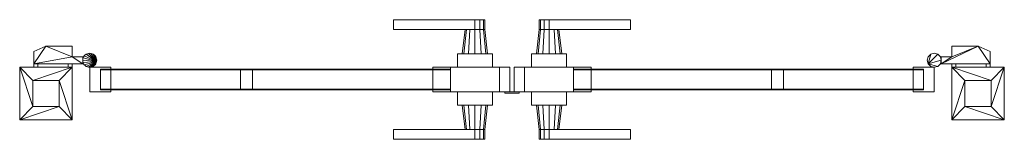
# Model space of a CAD drawing. Extents: x 0 to 1406, y -28 to 143.
import ezdxf

# ---------------------------------------------------------------- set-up
doc = ezdxf.new("R2010")
doc.units = 0
doc.header["$MEASUREMENT"] = 0
doc.layers.add('ｴｸｽﾃﾘｱ商品', color=7, linetype='Continuous')
doc.layers.add('ｴｸｽﾃﾘｱ商品_ペン番号__13', color=253, linetype='Continuous', lineweight=20)

# ---------------------------------------------------------------- blocks, each defined once
blk = doc.blocks.new('オブジェクト_27')
at = {"layer": 'ｴｸｽﾃﾘｱ商品_ペン番号__13'}
mesh = blk.add_polyface(dxfattribs=at)
corners = [(590, 40, 80), (590, 40, 83), (590, 75, 83), (590, 75, 80), (590, 40, 1077), (590, 40, 1080), (590, 75, 1080), (590, 75, 1077), (615, 40, 83), (615, 40, 1077), (615, 75, 1077), (615, 75, 83), (115.3, 42.5, 80), (115.3, 72.5, 80), (615, 72.5, 80), (615, 42.5, 80), (615, 42.5, 97), (615, 72.5, 97), (115.3, 72.5, 97), (115.3, 42.5, 97), (115.3, 42.5, 1063), (115.3, 72.5, 1063), (615, 72.5, 1063), (615, 42.5, 1063), (615, 42.5, 1080), (615, 72.5, 1080), (115.3, 72.5, 1080), (115.3, 42.5, 1080), (130.3, 75, 80), (130.3, 75, 1080), (130.3, 40, 1080), (130.3, 40, 80), (115.3, 43.5, 764), (115.3, 71.5, 764), (615, 71.5, 764), (615, 43.5, 764), (615, 43.5, 781), (615, 71.5, 781), (115.3, 71.5, 781), (115.3, 43.5, 781), (115.3, 43.5, 467), (115.3, 71.5, 467), (615, 71.5, 467), (615, 43.5, 467), (615, 43.5, 484), (615, 71.5, 484), (115.3, 71.5, 484), (115.3, 43.5, 484), (115.3, 43.5, 170), (115.3, 71.5, 170), (615, 71.5, 170), (615, 43.5, 170), (615, 43.5, 187), (615, 71.5, 187), (115.3, 71.5, 187), (115.3, 43.5, 187), (315.5, 43.5, 97), (315.5, 71.5, 97), (332.5, 71.5, 97), (332.5, 43.5, 97), (332.5, 43.5, 1063), (332.5, 71.5, 1063), (315.5, 71.5, 1063), (315.5, 43.5, 1063), (625, 21, 820), (625, 21, 916), (625, 40, 916), (625, 40, 820), (534, -14, 882), (534, -28, 882), (650, -28, 882), (650, -14, 882), (650, -14, 854), (650, -28, 854), (534, -28, 854), (534, -14, 854), (657, -14, 880.1), (662.1, -14, 875), (662.1, -14, 861), (657, -14, 855.9), (657, -28, 855.9), (657, -28, 880.1), (625, 94, 820), (625, 75, 820), (625, 75, 916), (625, 94, 916), (534, 129, 882), (650, 129, 882), (650, 143, 882), (534, 143, 882), (650, 129, 854), (534, 129, 854), (534, 143, 854), (650, 143, 854), (657, 129, 855.9), (657, 129, 880.1), (657, 143, 880.1), (662.1, 143, 875), (662.1, 143, 861), (657, 143, 855.9)]
mesh.append_faces([[corners[k] for k in face] for face in [(0, 1, 2, 3), (4, 5, 6, 7), (8, 9, 10, 11), (12, 13, 14, 15), (16, 17, 18, 19), (15, 16, 19, 12), (13, 18, 17, 14), (14, 17, 16, 15), (20, 21, 22, 23), (24, 25, 26, 27), (23, 24, 27, 20), (21, 26, 25, 22), (22, 25, 24, 23), (28, 29, 30, 31), (32, 33, 34, 35), (36, 37, 38, 39), (35, 36, 39, 32), (33, 38, 37, 34), (34, 37, 36, 35), (40, 41, 42, 43), (44, 45, 46, 47), (43, 44, 47, 40), (41, 46, 45, 42), (42, 45, 44, 43), (48, 49, 50, 51), (52, 53, 54, 55), (51, 52, 55, 48), (49, 54, 53, 50), (50, 53, 52, 51), (56, 57, 58, 59), (60, 61, 62, 63), (59, 60, 63, 56), (56, 63, 62, 57), (57, 62, 61, 58), (58, 61, 60, 59), (64, 65, 66, 67), (68, 69, 70, 71), (72, 73, 74, 75), (75, 74, 69, 68), (68, 71, 76, 77), (68, 78, 79, 72), (68, 72, 75), (69, 74, 73, 80), (69, 81, 70), (82, 83, 84, 85), (86, 87, 88, 89), (90, 91, 92, 93), (91, 86, 89, 92), (86, 91, 90, 94), (86, 95, 87), (89, 88, 96, 97), (89, 98, 99, 93), (89, 93, 92)]])
mesh = blk.add_polyface(dxfattribs=at)
corners = [(700, 40, 83), (700, 75, 83), (590, 75, 83), (590, 40, 83), (590, 75, 80), (700, 75, 80), (590, 40, 1077), (590, 75, 1077), (700, 75, 1077), (700, 40, 1077), (700, 40, 1080), (700, 75, 1080), (590, 75, 1080), (590, 40, 1080), (685, 40, 80), (685, 75, 80), (700, 75, 80), (700, 40, 80), (700, 40, 1080), (700, 75, 1080), (685, 75, 1080), (685, 40, 1080), (615, 40, 83), (615, 75, 83), (685, 75, 83), (685, 40, 83), (685, 40, 1077), (685, 75, 1077), (615, 75, 1077), (615, 40, 1077), (625, 94, 820), (675, 94, 820), (675, 75, 820), (625, 75, 820), (675, 94, 916), (625, 94, 916), (625, 75, 916), (675, 75, 916), (634.4, 94, 859), (632, 94, 868), (636, 129, 868), (637.9, 129, 861), (634.4, 94, 877), (637.9, 129, 875), (641, 94, 883.6), (643, 129, 880.1), (650, 94, 886), (650, 129, 882), (659, 94, 883.6), (657, 129, 880.1), (665.6, 94, 877), (662.1, 129, 875), (668, 94, 868), (664, 129, 868), (665.6, 94, 859), (662.1, 129, 861), (659, 94, 852.4), (657, 129, 855.9), (650, 94, 850), (650, 129, 854), (641, 94, 852.4), (643, 129, 855.9), (650, 129, 882), (657, 129, 880.1), (657, 143, 880.1), (650, 143, 882), (662.1, 129, 875), (662.1, 143, 875), (664, 129, 868), (664, 143, 868), (662.1, 129, 861), (662.1, 143, 861), (657, 129, 855.9), (657, 143, 855.9), (650, 129, 854), (650, 143, 854), (534, 129, 882), (534, 143, 882), (706, 75, 80), (706, 40, 80), (706, 40, 83), (706, 75, 83), (706, 75, 1077), (706, 40, 1077), (706, 40, 1080), (706, 75, 1080), (721, 40, 80), (706, 40, 80), (706, 75, 80), (721, 75, 80), (706, 40, 1080), (721, 40, 1080), (721, 75, 1080), (706, 75, 1080)]
mesh.append_faces([[corners[k] for k in face] for face in [(0, 1, 2, 3), (4, 2, 1, 5), (6, 7, 8, 9), (10, 11, 12, 13), (7, 12, 11, 8), (14, 15, 16, 17), (18, 19, 20, 21), (14, 21, 20, 15), (15, 20, 19, 16), (22, 23, 24, 25), (26, 27, 28, 29), (23, 28, 27, 24), (30, 31, 32, 33), (34, 35, 36, 37), (31, 30, 35, 34), (33, 32, 37, 36), (32, 31, 34, 37), (38, 39, 40, 41), (39, 42, 43, 40), (42, 44, 45, 43), (44, 46, 47, 45), (46, 48, 49, 47), (48, 50, 51, 49), (50, 52, 53, 51), (52, 54, 55, 53), (54, 56, 57, 55), (56, 58, 59, 57), (58, 60, 61, 59), (60, 38, 41, 61), (38, 60, 58, 56), (38, 56, 54, 52), (38, 52, 50, 48), (38, 48, 46, 44), (38, 44, 42, 39), (41, 40, 43, 45), (41, 45, 47, 49), (41, 49, 51, 53), (41, 53, 55, 57), (41, 57, 59, 61), (62, 63, 64, 65), (63, 66, 67, 64), (66, 68, 69, 67), (68, 70, 71, 69), (70, 72, 73, 71), (72, 74, 75, 73), (76, 72, 70, 68), (76, 68, 66, 63), (77, 67, 69, 71), (78, 79, 80, 81), (82, 83, 84, 85), (86, 87, 88, 89), (90, 91, 92, 93), (88, 87, 90, 93)]])
mesh = blk.add_polyface(dxfattribs=at)
corners = [(816, 75, 80), (706, 75, 80), (706, 75, 83), (816, 75, 83), (816, 75, 1077), (706, 75, 1077), (706, 75, 1080), (816, 75, 1080), (721, 75, 80), (706, 75, 80), (706, 75, 1080), (721, 75, 1080), (721, 40, 1077), (791, 40, 1077), (791, 75, 1077), (721, 75, 1077), (791, 40, 83), (791, 75, 83), (721, 75, 83), (721, 40, 83), (791, 72.5, 80), (791, 42.5, 80), (791, 42.5, 97), (791, 72.5, 97), (791, 72.5, 1063), (791, 42.5, 1063), (791, 42.5, 1080), (791, 72.5, 1080), (791, 71.5, 764), (791, 43.5, 764), (791, 43.5, 781), (791, 71.5, 781), (791, 71.5, 467), (791, 43.5, 467), (791, 43.5, 484), (791, 71.5, 484), (791, 71.5, 170), (791, 43.5, 170), (791, 43.5, 187), (791, 71.5, 187), (781, 94, 820), (781, 75, 820), (731, 75, 820), (731, 94, 820), (731, 94, 916), (731, 75, 916), (781, 75, 916), (781, 94, 916), (771.6, 94, 859), (768.1, 129, 861), (770, 129, 868), (774, 94, 868), (768.1, 129, 875), (771.6, 94, 877), (763, 129, 880.1), (765, 94, 883.6), (756, 129, 882), (756, 94, 886), (749, 129, 880.1), (747, 94, 883.6), (743.9, 129, 875), (740.4, 94, 877), (742, 129, 868), (738, 94, 868), (743.9, 129, 861), (740.4, 94, 859), (749, 129, 855.9), (747, 94, 852.4), (756, 129, 854), (756, 94, 850), (763, 129, 855.9), (765, 94, 852.4), (756, 129, 882), (756, 143, 882), (749, 143, 880.1), (749, 129, 880.1), (743.9, 143, 875), (743.9, 129, 875), (742, 143, 868), (742, 129, 868), (743.9, 143, 861), (743.9, 129, 861), (749, 143, 855.9), (749, 129, 855.9), (756, 143, 854), (756, 129, 854), (872, 129, 882), (872, 143, 882), (872, 143, 854)]
mesh.append_faces([[corners[k] for k in face] for face in [(0, 1, 2, 3), (4, 5, 6, 7), (8, 9, 10, 11), (12, 13, 14, 15), (16, 17, 14, 13), (17, 18, 15, 14), (18, 19, 12, 15), (20, 21, 22, 23), (24, 25, 26, 27), (28, 29, 30, 31), (32, 33, 34, 35), (36, 37, 38, 39), (40, 41, 42, 43), (44, 45, 46, 47), (43, 44, 47, 40), (40, 47, 46, 41), (41, 46, 45, 42), (42, 45, 44, 43), (48, 49, 50, 51), (51, 50, 52, 53), (53, 52, 54, 55), (55, 54, 56, 57), (57, 56, 58, 59), (59, 58, 60, 61), (61, 60, 62, 63), (63, 62, 64, 65), (65, 64, 66, 67), (67, 66, 68, 69), (69, 68, 70, 71), (71, 70, 49, 48), (48, 51, 53, 55), (48, 55, 57, 59), (48, 59, 61, 63), (48, 63, 65, 67), (48, 67, 69, 71), (49, 70, 68, 66), (49, 66, 64, 62), (49, 62, 60, 58), (49, 58, 56, 54), (49, 54, 52, 50), (72, 73, 74, 75), (75, 74, 76, 77), (77, 76, 78, 79), (79, 78, 80, 81), (81, 80, 82, 83), (83, 82, 84, 85), (86, 72, 75, 77), (86, 77, 79, 81), (86, 81, 83, 85), (87, 88, 84, 82), (87, 82, 80, 78), (87, 78, 76, 74), (87, 74, 73)]])
mesh = blk.add_polyface(dxfattribs=at)
corners = [(1297.3, 80, 155), (1297.3, 80, 205), (1296, 85, 205), (1296, 85, 155), (1297.3, 90, 205), (1297.3, 90, 155), (1297.3, 80, 115), (1297.3, 80, 155), (1296, 85, 155), (1296, 85, 115), (1297.3, 90, 155), (1297.3, 90, 115), (1297.3, 80, 1005), (1297.3, 80, 1055), (1296, 85, 1055), (1296, 85, 1005), (1297.3, 90, 1055), (1297.3, 90, 1005), (1297.3, 80, 965), (1297.3, 80, 1005), (1296, 85, 1005), (1296, 85, 965), (1297.3, 90, 1005), (1297.3, 90, 965), (816, 40, 80), (816, 75, 80), (816, 75, 83), (816, 40, 83), (816, 40, 1077), (816, 75, 1077), (816, 75, 1080), (816, 40, 1080), (1290.7, 42.5, 80), (791, 42.5, 80), (791, 72.5, 80), (1290.7, 72.5, 80), (791, 42.5, 97), (1290.7, 42.5, 97), (1290.7, 72.5, 97), (791, 72.5, 97), (1290.7, 42.5, 1063), (791, 42.5, 1063), (791, 72.5, 1063), (1290.7, 72.5, 1063), (791, 42.5, 1080), (1290.7, 42.5, 1080), (1290.7, 72.5, 1080), (791, 72.5, 1080), (1306, 40, 80), (1275.7, 40, 80), (1275.7, 75, 80), (1306, 75, 80), (1275.7, 40, 1080), (1306, 40, 1080), (1306, 75, 1080), (1275.7, 75, 1080), (1290.7, 43.5, 764), (791, 43.5, 764), (791, 71.5, 764), (1290.7, 71.5, 764), (791, 43.5, 781), (1290.7, 43.5, 781), (1290.7, 71.5, 781), (791, 71.5, 781), (1290.7, 43.5, 467), (791, 43.5, 467), (791, 71.5, 467), (1290.7, 71.5, 467), (791, 43.5, 484), (1290.7, 43.5, 484), (1290.7, 71.5, 484), (791, 71.5, 484), (1290.7, 43.5, 170), (791, 43.5, 170), (791, 71.5, 170), (1290.7, 71.5, 170), (791, 43.5, 187), (1290.7, 43.5, 187), (1290.7, 71.5, 187), (791, 71.5, 187), (1090.5, 43.5, 97), (1073.5, 43.5, 97), (1073.5, 71.5, 97), (1090.5, 71.5, 97), (1073.5, 43.5, 1063), (1090.5, 43.5, 1063), (1090.5, 71.5, 1063), (1073.5, 71.5, 1063), (872, -14, 854), (872, -14, 882), (872, -28, 882), (872, -28, 854), (756, -28, 854), (872, 129, 882), (872, 143, 882), (756, 143, 882), (756, 129, 882), (756, 129, 854), (756, 143, 854), (872, 143, 854), (872, 129, 854)]
mesh.append_faces([[corners[k] for k in face] for face in [(0, 1, 2, 3), (3, 2, 4, 5), (6, 7, 8, 9), (9, 8, 10, 11), (12, 13, 14, 15), (15, 14, 16, 17), (18, 19, 20, 21), (21, 20, 22, 23), (24, 25, 26, 27), (28, 29, 30, 31), (32, 33, 34, 35), (36, 37, 38, 39), (33, 32, 37, 36), (32, 35, 38, 37), (35, 34, 39, 38), (40, 41, 42, 43), (44, 45, 46, 47), (41, 40, 45, 44), (40, 43, 46, 45), (43, 42, 47, 46), (48, 49, 50, 51), (52, 53, 54, 55), (49, 48, 53, 52), (51, 50, 55, 54), (50, 49, 52, 55), (56, 57, 58, 59), (60, 61, 62, 63), (57, 56, 61, 60), (56, 59, 62, 61), (59, 58, 63, 62), (64, 65, 66, 67), (68, 69, 70, 71), (65, 64, 69, 68), (64, 67, 70, 69), (67, 66, 71, 70), (72, 73, 74, 75), (76, 77, 78, 79), (73, 72, 77, 76), (72, 75, 78, 77), (75, 74, 79, 78), (80, 81, 82, 83), (84, 85, 86, 87), (81, 80, 85, 84), (80, 83, 86, 85), (83, 82, 87, 86), (82, 81, 84, 87), (88, 89, 90, 91), (90, 92, 91), (93, 94, 95, 96), (97, 98, 99, 100), (100, 99, 94, 93), (93, 97, 100)]])
mesh = blk.add_polyface(dxfattribs=at)
corners = [(92.3, 91.4, 155), (91.3, 90, 155), (91.3, 90, 205), (92.3, 91.4, 205), (90.6, 88.4, 155), (90.6, 88.4, 205), (90.2, 86.7, 155), (90.2, 86.7, 205), (90, 85, 155), (90, 85, 205), (90.2, 83.3, 155), (90.2, 83.3, 205), (92.3, 91.4, 115), (91.3, 90, 115), (91.3, 90, 155), (92.3, 91.4, 155), (90.6, 88.4, 115), (90.6, 88.4, 155), (90.2, 86.7, 115), (90.2, 86.7, 155), (90, 85, 115), (90, 85, 155), (90.2, 83.3, 115), (90.2, 83.3, 155), (90, 80, 115), (90, 90, 115), (90, 90, 155), (90, 80, 155), (75, 90, 115), (75, 90, 155), (75, 105, 115), (75, 105, 155), (37.4, 105, 115), (37.4, 105, 155), (20, 97.6, 115), (20, 97.6, 155), (20, 80, 115), (20, 80, 155), (92.3, 91.4, 1005), (91.3, 90, 1005), (91.3, 90, 1055), (92.3, 91.4, 1055), (90.6, 88.4, 1005), (90.6, 88.4, 1055), (90.2, 86.7, 1005), (90.2, 86.7, 1055), (90, 85, 1005), (90, 85, 1055), (90.2, 83.3, 1005), (90.2, 83.3, 1055), (92.3, 91.4, 965), (91.3, 90, 965), (91.3, 90, 1005), (92.3, 91.4, 1005), (90.6, 88.4, 965), (90.6, 88.4, 1005), (90.2, 86.7, 965), (90.2, 86.7, 1005), (90, 85, 965), (90, 85, 1005), (90.2, 83.3, 965), (90.2, 83.3, 1005), (90, 80, 965), (90, 90, 965), (90, 90, 1005), (90, 80, 1005), (75, 90, 965), (75, 90, 1005), (75, 105, 965), (75, 105, 1005), (37.4, 105, 965), (37.4, 105, 1005), (20, 97.6, 965), (20, 97.6, 1005), (20, 80, 965), (20, 80, 1005)]
mesh.append_faces([[corners[k] for k in face] for face in [(0, 1, 2, 3), (1, 4, 5, 2), (4, 6, 7, 5), (6, 8, 9, 7), (8, 10, 11, 9), (12, 13, 14, 15), (13, 16, 17, 14), (16, 18, 19, 17), (18, 20, 21, 19), (20, 22, 23, 21), (24, 25, 26, 27), (25, 28, 29, 26), (28, 30, 31, 29), (30, 32, 33, 31), (32, 34, 35, 33), (34, 36, 37, 35), (36, 34, 32), (32, 30, 28), (36, 32, 28), (24, 36, 28), (24, 28, 25), (33, 35, 37), (29, 31, 33), (29, 33, 37), (26, 29, 27), (27, 29, 37), (38, 39, 40, 41), (39, 42, 43, 40), (42, 44, 45, 43), (44, 46, 47, 45), (46, 48, 49, 47), (50, 51, 52, 53), (51, 54, 55, 52), (54, 56, 57, 55), (56, 58, 59, 57), (58, 60, 61, 59), (62, 63, 64, 65), (63, 66, 67, 64), (66, 68, 69, 67), (68, 70, 71, 69), (70, 72, 73, 71), (72, 74, 75, 73), (74, 72, 70), (70, 68, 66), (74, 70, 66), (62, 74, 66), (62, 66, 63), (71, 73, 75), (67, 69, 71), (67, 71, 75), (64, 67, 65), (65, 67, 75)]])
mesh = blk.add_polyface(dxfattribs=at)
corners = [(1311, 93.7, 155), (1311, 93.7, 205), (1314.7, 90, 205), (1314.7, 90, 155), (1316, 85, 205), (1316, 85, 155), (1314.7, 80, 205), (1314.7, 80, 155), (1297.3, 80, 115), (1311, 93.7, 115), (1314.7, 90, 115), (1316, 85, 115), (1297.3, 80, 155), (1316, 85, 155), (1314.7, 90, 155), (1311, 93.7, 155), (1314.7, 80, 155), (1314.7, 80, 115), (1316, 80, 115), (1316, 80, 155), (1316, 90, 155), (1316, 90, 115), (1331, 90, 155), (1331, 90, 115), (1331, 105, 155), (1331, 105, 115), (1368.6, 105, 155), (1368.6, 105, 115), (1386, 97.6, 155), (1386, 97.6, 115), (1386, 80, 155), (1386, 80, 115), (1297.3, 80, 1005), (1311, 93.7, 1005), (1314.7, 90, 1005), (1316, 85, 1005), (1297.3, 80, 1055), (1311, 76.3, 1055), (1314.7, 80, 1055), (1316, 85, 1055), (1314.7, 90, 1055), (1311, 93.7, 1055), (1314.7, 80, 1005), (1297.3, 80, 965), (1311, 93.7, 965), (1314.7, 90, 965), (1316, 85, 965), (1314.7, 80, 965), (1311, 76.3, 965), (1297.3, 80, 1005), (1311, 76.3, 1005), (1314.7, 80, 1005), (1316, 85, 1005), (1314.7, 90, 1005), (1311, 93.7, 1005), (1316, 80, 965), (1316, 80, 1005), (1316, 90, 1005), (1316, 90, 965), (1331, 90, 1005), (1331, 90, 965), (1331, 105, 1005), (1331, 105, 965), (1368.6, 105, 1005), (1368.6, 105, 965), (1386, 97.6, 1005), (1386, 97.6, 965), (1386, 80, 1005), (1386, 80, 965)]
mesh.append_faces([[corners[k] for k in face] for face in [(0, 1, 2, 3), (3, 2, 4, 5), (5, 4, 6, 7), (8, 9, 10, 11), (12, 13, 14, 15), (9, 15, 14, 10), (10, 14, 13, 11), (11, 13, 16, 17), (18, 19, 20, 21), (21, 20, 22, 23), (23, 22, 24, 25), (25, 24, 26, 27), (27, 26, 28, 29), (29, 28, 30, 31), (18, 21, 23), (23, 25, 27), (18, 23, 27), (31, 18, 27), (31, 27, 29), (22, 20, 19), (26, 24, 22), (26, 22, 19), (28, 26, 30), (30, 26, 19), (32, 33, 34, 35), (36, 37, 38, 39), (36, 39, 40, 41), (33, 41, 40, 34), (34, 40, 39, 35), (35, 39, 38, 42), (43, 44, 45, 46), (43, 46, 47, 48), (49, 50, 51, 52), (49, 52, 53, 54), (44, 54, 53, 45), (45, 53, 52, 46), (46, 52, 51, 47), (55, 56, 57, 58), (58, 57, 59, 60), (60, 59, 61, 62), (62, 61, 63, 64), (64, 63, 65, 66), (66, 65, 67, 68), (55, 58, 60), (60, 62, 64), (55, 60, 64), (68, 55, 64), (68, 64, 66), (59, 57, 56), (63, 61, 59), (63, 59, 56), (65, 63, 67), (67, 63, 56)]])
mesh = blk.add_polyface(dxfattribs=at)
corners = [(109.8, 83.3, 155), (90, 85, 155), (90.2, 86.7, 155), (90.6, 88.4, 155), (91.3, 90, 155), (92.3, 91.4, 155), (93.6, 92.7, 155), (95, 93.7, 155), (96.6, 94.4, 155), (98.3, 94.8, 155), (109.8, 83.3, 205), (98.3, 94.8, 205), (96.6, 94.4, 205), (95, 93.7, 205), (93.6, 92.7, 205), (92.3, 91.4, 205), (91.3, 90, 205), (90.6, 88.4, 205), (90.2, 86.7, 205), (90, 85, 205), (100, 95, 155), (100, 95, 205), (109.8, 83.3, 115), (90.6, 81.6, 115), (90.2, 83.3, 115), (90, 85, 115), (90.2, 86.7, 115), (90.6, 88.4, 115), (91.3, 90, 115), (92.3, 91.4, 115), (93.6, 92.7, 115), (95, 93.7, 115), (96.6, 94.4, 115), (98.3, 94.8, 115), (109.8, 83.3, 155), (98.3, 94.8, 155), (96.6, 94.4, 155), (95, 93.7, 155), (93.6, 92.7, 155), (92.3, 91.4, 155), (91.3, 90, 155), (90.6, 88.4, 155), (90.2, 86.7, 155), (90, 85, 155), (100, 95, 115), (100, 95, 155), (109.8, 83.3, 1005), (90.6, 81.6, 1005), (90.2, 83.3, 1005), (90, 85, 1005), (90.2, 86.7, 1005), (90.6, 88.4, 1005), (91.3, 90, 1005), (92.3, 91.4, 1005), (93.6, 92.7, 1005), (95, 93.7, 1005), (96.6, 94.4, 1005), (98.3, 94.8, 1005), (109.8, 83.3, 1055), (98.3, 94.8, 1055), (96.6, 94.4, 1055), (95, 93.7, 1055), (93.6, 92.7, 1055), (92.3, 91.4, 1055), (91.3, 90, 1055), (90.6, 88.4, 1055), (90.2, 86.7, 1055), (90, 85, 1055), (100, 95, 1005), (100, 95, 1055), (109.8, 83.3, 965), (90.6, 81.6, 965), (90.2, 83.3, 965), (90, 85, 965), (90.2, 86.7, 965), (90.6, 88.4, 965), (91.3, 90, 965), (92.3, 91.4, 965), (93.6, 92.7, 965), (95, 93.7, 965), (109.8, 83.3, 1005), (95, 93.7, 1005), (93.6, 92.7, 1005), (92.3, 91.4, 1005), (91.3, 90, 1005), (90.6, 88.4, 1005), (90.2, 86.7, 1005), (90, 85, 1005), (100, 95, 965), (98.3, 94.8, 965), (98.3, 94.8, 1005), (100, 95, 1005), (96.6, 94.4, 965), (96.6, 94.4, 1005)]
mesh.append_faces([[corners[k] for k in face] for face in [(0, 1, 2, 3), (0, 3, 4, 5), (0, 5, 6, 7), (0, 7, 8, 9), (10, 11, 12, 13), (10, 13, 14, 15), (10, 15, 16, 17), (10, 17, 18, 19), (20, 9, 11, 21), (9, 8, 12, 11), (8, 7, 13, 12), (7, 6, 14, 13), (6, 5, 15, 14), (22, 23, 24, 25), (22, 25, 26, 27), (22, 27, 28, 29), (22, 29, 30, 31), (22, 31, 32, 33), (34, 35, 36, 37), (34, 37, 38, 39), (34, 39, 40, 41), (34, 41, 42, 43), (44, 33, 35, 45), (33, 32, 36, 35), (32, 31, 37, 36), (31, 30, 38, 37), (30, 29, 39, 38), (46, 47, 48, 49), (46, 49, 50, 51), (46, 51, 52, 53), (46, 53, 54, 55), (46, 55, 56, 57), (58, 59, 60, 61), (58, 61, 62, 63), (58, 63, 64, 65), (58, 65, 66, 67), (68, 57, 59, 69), (57, 56, 60, 59), (56, 55, 61, 60), (55, 54, 62, 61), (54, 53, 63, 62), (70, 71, 72, 73), (70, 73, 74, 75), (70, 75, 76, 77), (70, 77, 78, 79), (80, 81, 82, 83), (80, 83, 84, 85), (80, 85, 86, 87), (88, 89, 90, 91), (89, 92, 93, 90), (92, 79, 81, 93), (79, 78, 82, 81), (78, 77, 83, 82)]])
mesh = blk.add_polyface(dxfattribs=at)
corners = [(109.8, 83.3, 155), (98.3, 75.2, 155), (96.6, 75.6, 155), (95, 76.3, 155), (93.6, 77.3, 155), (92.3, 78.6, 155), (91.3, 80, 155), (90.6, 81.6, 155), (90.2, 83.3, 155), (90, 85, 155), (109.8, 83.3, 205), (90, 85, 205), (90.2, 83.3, 205), (90.6, 81.6, 205), (91.3, 80, 205), (92.3, 78.6, 205), (93.6, 77.3, 205), (95, 76.3, 205), (96.6, 75.6, 205), (98.3, 75.2, 205), (100, 75, 155), (100, 75, 205), (109.8, 83.3, 115), (98.3, 75.2, 115), (96.6, 75.6, 115), (95, 76.3, 115), (93.6, 77.3, 115), (92.3, 78.6, 115), (91.3, 80, 115), (90.6, 81.6, 115), (109.8, 83.3, 155), (90, 85, 155), (90.2, 83.3, 155), (90.6, 81.6, 155), (91.3, 80, 155), (92.3, 78.6, 155), (93.6, 77.3, 155), (95, 76.3, 155), (96.6, 75.6, 155), (98.3, 75.2, 155), (100, 75, 115), (100, 75, 155), (109.8, 83.3, 1005), (98.3, 75.2, 1005), (96.6, 75.6, 1005), (95, 76.3, 1005), (93.6, 77.3, 1005), (92.3, 78.6, 1005), (91.3, 80, 1005), (90.6, 81.6, 1005), (109.8, 83.3, 1055), (90, 85, 1055), (90.2, 83.3, 1055), (90.6, 81.6, 1055), (91.3, 80, 1055), (92.3, 78.6, 1055), (93.6, 77.3, 1055), (95, 76.3, 1055), (96.6, 75.6, 1055), (98.3, 75.2, 1055), (100, 75, 1005), (100, 75, 1055), (109.8, 83.3, 965), (95, 76.3, 965), (93.6, 77.3, 965), (92.3, 78.6, 965), (91.3, 80, 965), (90.6, 81.6, 965), (109.8, 83.3, 1005), (90, 85, 1005), (90.2, 83.3, 1005), (90.6, 81.6, 1005), (91.3, 80, 1005), (92.3, 78.6, 1005), (93.6, 77.3, 1005), (95, 76.3, 1005), (96.6, 75.6, 965), (96.6, 75.6, 1005), (98.3, 75.2, 965), (98.3, 75.2, 1005), (100, 75, 965), (100, 75, 1005)]
mesh.append_faces([[corners[k] for k in face] for face in [(0, 1, 2, 3), (0, 3, 4, 5), (0, 5, 6, 7), (0, 7, 8, 9), (10, 11, 12, 13), (10, 13, 14, 15), (10, 15, 16, 17), (10, 17, 18, 19), (6, 5, 15, 14), (5, 4, 16, 15), (4, 3, 17, 16), (3, 2, 18, 17), (2, 1, 19, 18), (1, 20, 21, 19), (22, 23, 24, 25), (22, 25, 26, 27), (22, 27, 28, 29), (30, 31, 32, 33), (30, 33, 34, 35), (30, 35, 36, 37), (30, 37, 38, 39), (28, 27, 35, 34), (27, 26, 36, 35), (26, 25, 37, 36), (25, 24, 38, 37), (24, 23, 39, 38), (23, 40, 41, 39), (42, 43, 44, 45), (42, 45, 46, 47), (42, 47, 48, 49), (50, 51, 52, 53), (50, 53, 54, 55), (50, 55, 56, 57), (50, 57, 58, 59), (49, 48, 54, 53), (48, 47, 55, 54), (47, 46, 56, 55), (46, 45, 57, 56), (45, 44, 58, 57), (44, 43, 59, 58), (43, 60, 61, 59), (62, 63, 64, 65), (62, 65, 66, 67), (68, 69, 70, 71), (68, 71, 72, 73), (68, 73, 74, 75), (67, 66, 72, 71), (66, 65, 73, 72), (65, 64, 74, 73), (64, 63, 75, 74), (63, 76, 77, 75), (76, 78, 79, 77), (78, 80, 81, 79)]])
mesh = blk.add_polyface(dxfattribs=at)
corners = [(109.8, 83.3, 155), (98.3, 94.8, 155), (100, 95, 155), (101.7, 94.8, 155), (103.4, 94.4, 155), (105, 93.7, 155), (106.4, 92.7, 155), (107.7, 91.4, 155), (108.7, 90, 155), (109.4, 88.4, 155), (109.8, 83.3, 205), (109.4, 88.4, 205), (108.7, 90, 205), (107.7, 91.4, 205), (106.4, 92.7, 205), (105, 93.7, 205), (103.4, 94.4, 205), (101.7, 94.8, 205), (100, 95, 205), (98.3, 94.8, 205), (107.7, 78.6, 205), (108.7, 80, 205), (109.4, 81.6, 205), (109.8, 83.3, 115), (98.3, 94.8, 115), (100, 95, 115), (101.7, 94.8, 115), (103.4, 94.4, 115), (105, 93.7, 115), (106.4, 92.7, 115), (107.7, 91.4, 115), (109.8, 83.3, 155), (107.7, 91.4, 155), (106.4, 92.7, 155), (105, 93.7, 155), (103.4, 94.4, 155), (101.7, 94.8, 155), (100, 95, 155), (98.3, 94.8, 155), (108.7, 90, 115), (108.7, 90, 155), (109.8, 83.3, 1005), (98.3, 94.8, 1005), (100, 95, 1005), (101.7, 94.8, 1005), (103.4, 94.4, 1005), (105, 93.7, 1005), (106.4, 92.7, 1005), (107.7, 91.4, 1005), (109.8, 83.3, 1055), (107.7, 91.4, 1055), (106.4, 92.7, 1055), (105, 93.7, 1055), (103.4, 94.4, 1055), (101.7, 94.8, 1055), (100, 95, 1055), (98.3, 94.8, 1055), (108.7, 90, 1005), (108.7, 90, 1055), (109.8, 83.3, 965), (95, 93.7, 965), (96.6, 94.4, 965), (98.3, 94.8, 965), (100, 95, 965), (101.7, 94.8, 965), (103.4, 94.4, 965), (105, 93.7, 965), (106.4, 92.7, 965), (107.7, 91.4, 965), (109.8, 83.3, 1005), (107.7, 91.4, 1005), (106.4, 92.7, 1005), (105, 93.7, 1005), (103.4, 94.4, 1005), (101.7, 94.8, 1005), (100, 95, 1005), (98.3, 94.8, 1005), (96.6, 94.4, 1005), (95, 93.7, 1005), (108.7, 90, 965), (108.7, 90, 1005)]
mesh.append_faces([[corners[k] for k in face] for face in [(0, 1, 2, 3), (0, 3, 4, 5), (0, 5, 6, 7), (0, 7, 8, 9), (10, 11, 12, 13), (10, 13, 14, 15), (10, 15, 16, 17), (10, 17, 18, 19), (10, 20, 21, 22), (8, 7, 13, 12), (7, 6, 14, 13), (6, 5, 15, 14), (5, 4, 16, 15), (4, 3, 17, 16), (3, 2, 18, 17), (23, 24, 25, 26), (23, 26, 27, 28), (23, 28, 29, 30), (31, 32, 33, 34), (31, 34, 35, 36), (31, 36, 37, 38), (39, 30, 32, 40), (30, 29, 33, 32), (29, 28, 34, 33), (28, 27, 35, 34), (27, 26, 36, 35), (26, 25, 37, 36), (41, 42, 43, 44), (41, 44, 45, 46), (41, 46, 47, 48), (49, 50, 51, 52), (49, 52, 53, 54), (49, 54, 55, 56), (57, 48, 50, 58), (48, 47, 51, 50), (47, 46, 52, 51), (46, 45, 53, 52), (45, 44, 54, 53), (44, 43, 55, 54), (59, 60, 61, 62), (59, 62, 63, 64), (59, 64, 65, 66), (59, 66, 67, 68), (69, 70, 71, 72), (69, 72, 73, 74), (69, 74, 75, 76), (69, 76, 77, 78), (79, 68, 70, 80), (68, 67, 71, 70), (67, 66, 72, 71), (66, 65, 73, 72), (65, 64, 74, 73), (64, 63, 75, 74)]])
mesh = blk.add_polyface(dxfattribs=at)
corners = [(109.8, 83.3, 155), (109.4, 88.4, 155), (109.8, 86.7, 155), (110, 85, 155), (109.8, 83.3, 205), (110, 85, 205), (109.8, 86.7, 205), (109.4, 88.4, 205), (108.7, 90, 155), (108.7, 90, 205), (108.7, 80, 155), (109.4, 81.6, 155), (109.4, 81.6, 205), (108.7, 80, 205), (109.8, 83.3, 115), (109.4, 81.6, 115), (108.7, 80, 115), (107.7, 78.6, 115), (107.7, 91.4, 115), (108.7, 90, 115), (109.4, 88.4, 115), (109.8, 86.7, 115), (110, 85, 115), (109.8, 83.3, 155), (110, 85, 155), (109.8, 86.7, 155), (109.4, 88.4, 155), (108.7, 90, 155), (107.7, 91.4, 155), (107.7, 78.6, 155), (108.7, 80, 155), (109.4, 81.6, 155), (109.8, 83.3, 1005), (109.4, 81.6, 1005), (108.7, 80, 1005), (107.7, 78.6, 1005), (107.7, 91.4, 1005), (108.7, 90, 1005), (109.4, 88.4, 1005), (109.8, 86.7, 1005), (110, 85, 1005), (109.8, 83.3, 1055), (110, 85, 1055), (109.8, 86.7, 1055), (109.4, 88.4, 1055), (108.7, 90, 1055), (107.7, 91.4, 1055), (107.7, 78.6, 1055), (108.7, 80, 1055), (109.4, 81.6, 1055), (109.8, 83.3, 965), (109.4, 81.6, 965), (108.7, 80, 965), (107.7, 78.6, 965), (107.7, 91.4, 965), (108.7, 90, 965), (109.4, 88.4, 965), (109.8, 86.7, 965), (110, 85, 965), (109.8, 83.3, 1005), (110, 85, 1005), (109.8, 86.7, 1005), (109.4, 88.4, 1005), (108.7, 90, 1005), (107.7, 91.4, 1005), (107.7, 78.6, 1005), (108.7, 80, 1005), (109.4, 81.6, 1005), (115.3, 42.5, 80), (115.3, 42.5, 97), (115.3, 72.5, 97), (115.3, 72.5, 80), (115.3, 42.5, 1063), (115.3, 42.5, 1080), (115.3, 72.5, 1080), (115.3, 72.5, 1063), (100, 40, 80), (100, 75, 80), (130.3, 75, 80), (130.3, 40, 80), (130.3, 40, 1080), (130.3, 75, 1080), (100, 75, 1080), (100, 40, 1080), (115.3, 43.5, 764), (115.3, 43.5, 781), (115.3, 71.5, 781), (115.3, 71.5, 764), (115.3, 43.5, 467), (115.3, 43.5, 484), (115.3, 71.5, 484), (115.3, 71.5, 467), (115.3, 43.5, 170), (115.3, 43.5, 187), (115.3, 71.5, 187), (115.3, 71.5, 170)]
mesh.append_faces([[corners[k] for k in face] for face in [(0, 1, 2, 3), (4, 5, 6, 7), (0, 3, 5, 4), (3, 2, 6, 5), (2, 1, 7, 6), (1, 8, 9, 7), (10, 11, 12, 13), (11, 0, 4, 12), (14, 15, 16, 17), (14, 18, 19, 20), (14, 20, 21, 22), (23, 24, 25, 26), (23, 26, 27, 28), (23, 29, 30, 31), (14, 22, 24, 23), (22, 21, 25, 24), (21, 20, 26, 25), (20, 19, 27, 26), (16, 15, 31, 30), (15, 14, 23, 31), (32, 33, 34, 35), (32, 36, 37, 38), (32, 38, 39, 40), (41, 42, 43, 44), (41, 44, 45, 46), (41, 47, 48, 49), (32, 40, 42, 41), (40, 39, 43, 42), (39, 38, 44, 43), (38, 37, 45, 44), (34, 33, 49, 48), (33, 32, 41, 49), (50, 51, 52, 53), (50, 54, 55, 56), (50, 56, 57, 58), (59, 60, 61, 62), (59, 62, 63, 64), (59, 65, 66, 67), (50, 58, 60, 59), (58, 57, 61, 60), (57, 56, 62, 61), (56, 55, 63, 62), (52, 51, 67, 66), (51, 50, 59, 67), (68, 69, 70, 71), (72, 73, 74, 75), (76, 77, 78, 79), (80, 81, 82, 83), (79, 80, 83, 76), (77, 82, 81, 78), (84, 85, 86, 87), (88, 89, 90, 91), (92, 93, 94, 95)]])
mesh = blk.add_polyface(dxfattribs=at)
corners = [(1297.3, 80, 155), (1296, 85, 155), (1297.3, 90, 155), (1301, 93.7, 155), (1306, 95, 155), (1311, 93.7, 155), (1314.7, 90, 155), (1316, 85, 155), (1314.7, 80, 155), (1311, 76.3, 155), (1306, 75, 155), (1301, 76.3, 155), (1297.3, 80, 205), (1301, 76.3, 205), (1306, 75, 205), (1311, 76.3, 205), (1314.7, 80, 205), (1316, 85, 205), (1314.7, 90, 205), (1311, 93.7, 205), (1306, 95, 205), (1301, 93.7, 205), (1297.3, 90, 205), (1296, 85, 205), (1297.3, 80, 115), (1296, 85, 115), (1297.3, 90, 115), (1301, 93.7, 115), (1306, 95, 115), (1311, 93.7, 115), (1311, 76.3, 115), (1306, 75, 115), (1301, 76.3, 115), (1297.3, 80, 155), (1301, 76.3, 155), (1306, 75, 155), (1311, 76.3, 155), (1311, 93.7, 155), (1306, 95, 155), (1301, 93.7, 155), (1297.3, 90, 155), (1296, 85, 155), (1297.3, 80, 1005), (1296, 85, 1005), (1297.3, 90, 1005), (1301, 93.7, 1005), (1306, 95, 1005), (1311, 93.7, 1005), (1311, 76.3, 1005), (1306, 75, 1005), (1301, 76.3, 1005), (1297.3, 80, 1055), (1301, 76.3, 1055), (1306, 75, 1055), (1311, 76.3, 1055), (1311, 93.7, 1055), (1306, 95, 1055), (1301, 93.7, 1055), (1297.3, 90, 1055), (1296, 85, 1055), (1297.3, 80, 965), (1296, 85, 965), (1297.3, 90, 965), (1301, 93.7, 965), (1306, 95, 965), (1311, 93.7, 965), (1311, 76.3, 965), (1306, 75, 965), (1301, 76.3, 965), (1297.3, 80, 1005), (1301, 76.3, 1005), (1306, 75, 1005), (1311, 76.3, 1005), (1311, 93.7, 1005), (1306, 95, 1005), (1301, 93.7, 1005), (1297.3, 90, 1005), (1296, 85, 1005), (1306, 40, 80), (1306, 75, 80), (1306, 75, 1080), (1306, 40, 1080)]
mesh.append_faces([[corners[k] for k in face] for face in [(0, 1, 2, 3), (0, 3, 4, 5), (0, 5, 6, 7), (0, 7, 8, 9), (0, 9, 10, 11), (12, 13, 14, 15), (12, 15, 16, 17), (12, 17, 18, 19), (12, 19, 20, 21), (12, 21, 22, 23), (2, 22, 21, 3), (3, 21, 20, 4), (4, 20, 19, 5), (9, 15, 14, 10), (10, 14, 13, 11), (11, 13, 12, 0), (24, 25, 26, 27), (24, 27, 28, 29), (24, 30, 31, 32), (33, 34, 35, 36), (33, 37, 38, 39), (33, 39, 40, 41), (26, 40, 39, 27), (27, 39, 38, 28), (28, 38, 37, 29), (30, 36, 35, 31), (31, 35, 34, 32), (32, 34, 33, 24), (42, 43, 44, 45), (42, 45, 46, 47), (42, 48, 49, 50), (51, 52, 53, 54), (51, 55, 56, 57), (51, 57, 58, 59), (44, 58, 57, 45), (45, 57, 56, 46), (46, 56, 55, 47), (48, 54, 53, 49), (49, 53, 52, 50), (50, 52, 51, 42), (60, 61, 62, 63), (60, 63, 64, 65), (60, 66, 67, 68), (69, 70, 71, 72), (69, 73, 74, 75), (69, 75, 76, 77), (62, 76, 75, 63), (63, 75, 74, 64), (64, 74, 73, 65), (66, 72, 71, 67), (67, 71, 70, 68), (68, 70, 69, 60), (78, 79, 80, 81)]])
mesh = blk.add_polyface(dxfattribs=at)
corners = [(1331, 0), (1331, 75), (1406, 75), (1406, 0), (1406, 0, 1097), (1406, 75, 1097), (1331, 75, 1097), (1331, 0, 1097), (1406, 0, 1097), (1387.2, 18.8, 1100), (1349.8, 18.8, 1100), (1331, 0, 1097), (1349.8, 56.3, 1100), (1331, 75, 1097), (1387.2, 56.3, 1100), (1406, 75, 1097), (1314.7, 80, 155), (1314.7, 80, 205), (1311, 76.3, 205), (1311, 76.3, 155), (1297.3, 80, 115), (1316, 85, 115), (1314.7, 80, 115), (1311, 76.3, 115), (1297.3, 80, 155), (1311, 76.3, 155), (1314.7, 80, 155), (1316, 85, 155), (1386, 80, 115), (1386, 80, 155), (1316, 80, 155), (1316, 80, 115), (1380.2, 80, 105), (1380.2, 75, 105), (1336.8, 75, 105), (1336.8, 80, 105), (1331, 75, 115), (1331, 80, 115), (1331, 75, 155), (1331, 80, 155), (1336.8, 75, 165), (1336.8, 80, 165), (1380.2, 75, 165), (1380.2, 80, 165), (1386, 75, 155), (1386, 80, 155), (1386, 75, 115), (1386, 80, 115), (1297.3, 80, 1005), (1316, 85, 1005), (1314.7, 80, 1005), (1311, 76.3, 1005), (1314.7, 80, 1055), (1311, 76.3, 1055), (1314.7, 80, 965), (1314.7, 80, 1005), (1311, 76.3, 1005), (1311, 76.3, 965), (1386, 80, 965), (1386, 80, 1005), (1316, 80, 1005), (1316, 80, 965), (1380.2, 80, 955), (1380.2, 75, 955), (1336.8, 75, 955), (1336.8, 80, 955), (1331, 75, 965), (1331, 80, 965), (1331, 75, 1005), (1331, 80, 1005), (1336.8, 75, 1015), (1336.8, 80, 1015), (1380.2, 75, 1015), (1380.2, 80, 1015), (1386, 75, 1005), (1386, 80, 1005), (1386, 75, 965), (1386, 80, 965)]
mesh.append_faces([[corners[k] for k in face] for face in [(0, 1, 2, 3), (4, 5, 6, 7), (3, 4, 7, 0), (0, 7, 6, 1), (1, 6, 5, 2), (2, 5, 4, 3), (8, 9, 10), (10, 11, 8), (11, 10, 12), (12, 13, 11), (13, 12, 14), (14, 15, 13), (15, 14, 9), (9, 8, 15), (8, 11, 13, 15), (9, 14, 12, 10), (16, 17, 18, 19), (20, 21, 22, 23), (24, 25, 26, 27), (22, 26, 25, 23), (28, 29, 30, 31), (32, 33, 34, 35), (35, 34, 36, 37), (37, 36, 38, 39), (39, 38, 40, 41), (41, 40, 42, 43), (43, 42, 44, 45), (45, 44, 46, 47), (47, 46, 33, 32), (32, 35, 37, 39), (32, 39, 41, 43), (32, 43, 45, 47), (33, 46, 44, 42), (33, 42, 40, 38), (33, 38, 36, 34), (48, 49, 50, 51), (50, 52, 53, 51), (54, 55, 56, 57), (58, 59, 60, 61), (62, 63, 64, 65), (65, 64, 66, 67), (67, 66, 68, 69), (69, 68, 70, 71), (71, 70, 72, 73), (73, 72, 74, 75), (75, 74, 76, 77), (77, 76, 63, 62), (62, 65, 67, 69), (62, 69, 71, 73), (62, 73, 75, 77), (63, 76, 74, 72), (63, 72, 70, 68), (63, 68, 66, 64)]])
mesh = blk.add_polyface(dxfattribs=at)
corners = [(75, 0), (0, 0), (0, 75), (75, 75), (0, 0, 1097), (75, 0, 1097), (75, 75, 1097), (0, 75, 1097), (0, 0, 1097), (56.3, 18.8, 1100), (18.8, 18.8, 1100), (75, 0, 1097), (56.3, 56.3, 1100), (75, 75, 1097), (18.8, 56.3, 1100), (0, 75, 1097), (90.2, 83.3, 155), (90.6, 81.6, 155), (90.6, 81.6, 205), (90.2, 83.3, 205), (91.3, 80, 155), (91.3, 80, 205), (90.2, 83.3, 115), (90.6, 81.6, 115), (90.6, 81.6, 155), (90.2, 83.3, 155), (91.3, 80, 115), (91.3, 80, 155), (20, 80, 115), (90, 80, 115), (90, 80, 155), (20, 80, 155), (25.8, 80, 105), (69.2, 80, 105), (69.2, 75, 105), (25.8, 75, 105), (75, 80, 115), (75, 75, 115), (75, 80, 155), (75, 75, 155), (69.2, 80, 165), (69.2, 75, 165), (25.8, 80, 165), (25.8, 75, 165), (20, 80, 155), (20, 75, 155), (20, 80, 115), (20, 75, 115), (90.2, 83.3, 1005), (90.6, 81.6, 1005), (90.6, 81.6, 1055), (90.2, 83.3, 1055), (90.2, 83.3, 965), (90.6, 81.6, 965), (90.6, 81.6, 1005), (90.2, 83.3, 1005), (20, 80, 965), (90, 80, 965), (90, 80, 1005), (20, 80, 1005), (25.8, 80, 955), (69.2, 80, 955), (69.2, 75, 955), (25.8, 75, 955), (75, 80, 965), (75, 75, 965), (75, 80, 1005), (75, 75, 1005), (69.2, 80, 1015), (69.2, 75, 1015), (25.8, 80, 1015), (25.8, 75, 1015), (20, 80, 1005), (20, 75, 1005), (20, 80, 965), (20, 75, 965)]
mesh.append_faces([[corners[k] for k in face] for face in [(0, 1, 2, 3), (4, 5, 6, 7), (1, 0, 5, 4), (0, 3, 6, 5), (3, 2, 7, 6), (2, 1, 4, 7), (8, 9, 10), (9, 8, 11), (11, 12, 9), (12, 11, 13), (13, 14, 12), (14, 13, 15), (15, 10, 14), (10, 15, 8), (8, 15, 13, 11), (10, 9, 12, 14), (16, 17, 18, 19), (17, 20, 21, 18), (22, 23, 24, 25), (23, 26, 27, 24), (28, 29, 30, 31), (32, 33, 34, 35), (33, 36, 37, 34), (36, 38, 39, 37), (38, 40, 41, 39), (40, 42, 43, 41), (42, 44, 45, 43), (44, 46, 47, 45), (46, 32, 35, 47), (32, 46, 44, 42), (32, 42, 40, 38), (32, 38, 36, 33), (35, 34, 37, 39), (35, 39, 41, 43), (35, 43, 45, 47), (48, 49, 50, 51), (52, 53, 54, 55), (56, 57, 58, 59), (60, 61, 62, 63), (61, 64, 65, 62), (64, 66, 67, 65), (66, 68, 69, 67), (68, 70, 71, 69), (70, 72, 73, 71), (72, 74, 75, 73), (74, 60, 63, 75), (60, 74, 72, 70), (60, 70, 68, 66), (60, 66, 64, 61), (63, 62, 65, 67), (63, 67, 69, 71), (63, 71, 73, 75)]])
mesh = blk.add_polyface(dxfattribs=at)
corners = [(109.8, 83.3, 155), (109.4, 81.6, 155), (108.7, 80, 155), (107.7, 78.6, 155), (106.4, 77.3, 155), (105, 76.3, 155), (103.4, 75.6, 155), (101.7, 75.2, 155), (100, 75, 155), (98.3, 75.2, 155), (109.8, 83.3, 205), (98.3, 75.2, 205), (100, 75, 205), (101.7, 75.2, 205), (103.4, 75.6, 205), (105, 76.3, 205), (106.4, 77.3, 205), (107.7, 78.6, 205), (108.7, 80, 205), (109.8, 83.3, 115), (107.7, 78.6, 115), (106.4, 77.3, 115), (105, 76.3, 115), (103.4, 75.6, 115), (101.7, 75.2, 115), (100, 75, 115), (98.3, 75.2, 115), (109.8, 83.3, 155), (98.3, 75.2, 155), (100, 75, 155), (101.7, 75.2, 155), (103.4, 75.6, 155), (105, 76.3, 155), (106.4, 77.3, 155), (107.7, 78.6, 155), (108.7, 80, 115), (108.7, 80, 155), (109.8, 83.3, 1005), (107.7, 78.6, 1005), (106.4, 77.3, 1005), (105, 76.3, 1005), (103.4, 75.6, 1005), (101.7, 75.2, 1005), (100, 75, 1005), (98.3, 75.2, 1005), (109.8, 83.3, 1055), (98.3, 75.2, 1055), (100, 75, 1055), (101.7, 75.2, 1055), (103.4, 75.6, 1055), (105, 76.3, 1055), (106.4, 77.3, 1055), (107.7, 78.6, 1055), (108.7, 80, 1005), (108.7, 80, 1055), (109.8, 83.3, 965), (107.7, 78.6, 965), (106.4, 77.3, 965), (105, 76.3, 965), (103.4, 75.6, 965), (101.7, 75.2, 965), (100, 75, 965), (98.3, 75.2, 965), (96.6, 75.6, 965), (95, 76.3, 965), (109.8, 83.3, 1005), (95, 76.3, 1005), (96.6, 75.6, 1005), (98.3, 75.2, 1005), (100, 75, 1005), (101.7, 75.2, 1005), (103.4, 75.6, 1005), (105, 76.3, 1005), (106.4, 77.3, 1005), (107.7, 78.6, 1005), (108.7, 80, 965), (108.7, 80, 1005), (100, 40, 80), (100, 40, 1080), (100, 75, 1080), (100, 75, 80)]
mesh.append_faces([[corners[k] for k in face] for face in [(0, 1, 2, 3), (0, 3, 4, 5), (0, 5, 6, 7), (0, 7, 8, 9), (10, 11, 12, 13), (10, 13, 14, 15), (10, 15, 16, 17), (8, 7, 13, 12), (7, 6, 14, 13), (6, 5, 15, 14), (5, 4, 16, 15), (4, 3, 17, 16), (3, 2, 18, 17), (19, 20, 21, 22), (19, 22, 23, 24), (19, 24, 25, 26), (27, 28, 29, 30), (27, 30, 31, 32), (27, 32, 33, 34), (25, 24, 30, 29), (24, 23, 31, 30), (23, 22, 32, 31), (22, 21, 33, 32), (21, 20, 34, 33), (20, 35, 36, 34), (37, 38, 39, 40), (37, 40, 41, 42), (37, 42, 43, 44), (45, 46, 47, 48), (45, 48, 49, 50), (45, 50, 51, 52), (43, 42, 48, 47), (42, 41, 49, 48), (41, 40, 50, 49), (40, 39, 51, 50), (39, 38, 52, 51), (38, 53, 54, 52), (55, 56, 57, 58), (55, 58, 59, 60), (55, 60, 61, 62), (55, 62, 63, 64), (65, 66, 67, 68), (65, 68, 69, 70), (65, 70, 71, 72), (65, 72, 73, 74), (61, 60, 70, 69), (60, 59, 71, 70), (59, 58, 72, 71), (58, 57, 73, 72), (57, 56, 74, 73), (56, 75, 76, 74), (77, 78, 79, 80)]])
mesh = blk.add_polyface(dxfattribs=at)
corners = [(693, 38, 83), (693, 40, 83), (713, 40, 83), (713, 38, 83), (713, 38, 1077), (713, 40, 1077), (693, 40, 1077), (693, 38, 1077), (590, 40, 80), (590, 75, 80), (700, 75, 80), (700, 40, 80), (700, 40, 83), (590, 40, 83), (700, 75, 83), (700, 40, 1077), (700, 40, 1080), (590, 40, 1080), (590, 40, 1077), (700, 75, 1077), (700, 75, 1080), (700, 40, 80), (700, 40, 1080), (685, 40, 1080), (685, 40, 80), (700, 75, 80), (700, 75, 1080), (685, 40, 83), (685, 40, 1077), (615, 40, 1077), (615, 40, 83), (685, 75, 83), (685, 75, 1077), (625, 21, 820), (625, 40, 820), (675, 40, 820), (675, 21, 820), (675, 21, 916), (675, 40, 916), (625, 40, 916), (625, 21, 916), (634.4, 21, 859), (637.9, -14, 861), (636, -14, 868), (632, 21, 868), (637.9, -14, 875), (634.4, 21, 877), (643, -14, 880.1), (641, 21, 883.6), (650, -14, 882), (650, 21, 886), (657, -14, 880.1), (659, 21, 883.6), (662.1, -14, 875), (665.6, 21, 877), (664, -14, 868), (668, 21, 868), (662.1, -14, 861), (665.6, 21, 859), (657, -14, 855.9), (659, 21, 852.4), (650, -14, 854), (650, 21, 850), (643, -14, 855.9), (641, 21, 852.4), (650, -14, 882), (650, -28, 882), (657, -28, 880.1), (657, -14, 880.1), (662.1, -28, 875), (662.1, -14, 875), (664, -28, 868), (664, -14, 868), (662.1, -28, 861), (662.1, -14, 861), (657, -28, 855.9), (657, -14, 855.9), (650, -28, 854), (650, -14, 854), (534, -14, 882), (534, -28, 882), (706, 40, 80), (721, 40, 80), (721, 40, 1080), (706, 40, 1080)]
mesh.append_faces([[corners[k] for k in face] for face in [(0, 1, 2, 3), (4, 5, 6, 7), (3, 4, 7, 0), (0, 7, 6, 1), (1, 6, 5, 2), (2, 5, 4, 3), (8, 9, 10, 11), (11, 12, 13, 8), (10, 14, 12, 11), (15, 16, 17, 18), (19, 20, 16, 15), (21, 22, 23, 24), (25, 26, 22, 21), (27, 28, 29, 30), (31, 32, 28, 27), (33, 34, 35, 36), (37, 38, 39, 40), (36, 37, 40, 33), (34, 39, 38, 35), (35, 38, 37, 36), (41, 42, 43, 44), (44, 43, 45, 46), (46, 45, 47, 48), (48, 47, 49, 50), (50, 49, 51, 52), (52, 51, 53, 54), (54, 53, 55, 56), (56, 55, 57, 58), (58, 57, 59, 60), (60, 59, 61, 62), (62, 61, 63, 64), (64, 63, 42, 41), (41, 44, 46, 48), (41, 48, 50, 52), (41, 52, 54, 56), (41, 56, 58, 60), (41, 60, 62, 64), (42, 63, 61, 59), (42, 59, 57, 55), (42, 55, 53, 51), (42, 51, 49, 47), (42, 47, 45, 43), (65, 66, 67, 68), (68, 67, 69, 70), (70, 69, 71, 72), (72, 71, 73, 74), (74, 73, 75, 76), (76, 75, 77, 78), (79, 70, 72, 74), (80, 75, 73, 71), (80, 71, 69, 67), (81, 82, 83, 84)]])
mesh = blk.add_polyface(dxfattribs=at)
corners = [(816, 40, 80), (706, 40, 80), (706, 75, 80), (816, 75, 80), (706, 40, 83), (816, 40, 83), (816, 75, 83), (706, 75, 83), (816, 40, 1077), (706, 40, 1077), (706, 75, 1077), (816, 75, 1077), (706, 40, 1080), (816, 40, 1080), (816, 75, 1080), (706, 75, 1080), (721, 40, 80), (721, 75, 80), (721, 75, 1080), (721, 40, 1080), (791, 40, 83), (721, 40, 83), (721, 75, 83), (791, 75, 83), (791, 40, 1077), (721, 40, 1077), (781, 21, 820), (731, 21, 820), (731, 40, 820), (781, 40, 820), (731, 21, 916), (781, 21, 916), (781, 40, 916), (731, 40, 916), (771.6, 21, 859), (774, 21, 868), (770, -14, 868), (768.1, -14, 861), (771.6, 21, 877), (768.1, -14, 875), (765, 21, 883.6), (763, -14, 880.1), (756, 21, 886), (756, -14, 882), (747, 21, 883.6), (749, -14, 880.1), (740.4, 21, 877), (743.9, -14, 875), (738, 21, 868), (742, -14, 868), (740.4, 21, 859), (743.9, -14, 861), (747, 21, 852.4), (749, -14, 855.9), (756, 21, 850), (756, -14, 854), (765, 21, 852.4), (763, -14, 855.9), (872, -14, 882), (756, -14, 882), (756, -28, 882), (872, -28, 882), (749, -14, 880.1), (749, -28, 880.1), (743.9, -14, 875), (743.9, -28, 875), (742, -14, 868), (742, -28, 868), (743.9, -14, 861), (743.9, -28, 861), (749, -14, 855.9), (749, -28, 855.9), (756, -14, 854), (756, -28, 854), (872, -14, 854), (872, -28, 854)]
mesh.append_faces([[corners[k] for k in face] for face in [(0, 1, 2, 3), (4, 5, 6, 7), (1, 0, 5, 4), (8, 9, 10, 11), (12, 13, 14, 15), (9, 8, 13, 12), (16, 17, 18, 19), (20, 21, 22, 23), (21, 20, 24, 25), (26, 27, 28, 29), (30, 31, 32, 33), (27, 26, 31, 30), (26, 29, 32, 31), (29, 28, 33, 32), (28, 27, 30, 33), (34, 35, 36, 37), (35, 38, 39, 36), (38, 40, 41, 39), (40, 42, 43, 41), (42, 44, 45, 43), (44, 46, 47, 45), (46, 48, 49, 47), (48, 50, 51, 49), (50, 52, 53, 51), (52, 54, 55, 53), (54, 56, 57, 55), (56, 34, 37, 57), (34, 56, 54, 52), (34, 52, 50, 48), (34, 48, 46, 44), (34, 44, 42, 40), (34, 40, 38, 35), (37, 36, 39, 41), (37, 41, 43, 45), (37, 45, 47, 49), (37, 49, 51, 53), (37, 53, 55, 57), (58, 59, 60, 61), (59, 62, 63, 60), (62, 64, 65, 63), (64, 66, 67, 65), (66, 68, 69, 67), (68, 70, 71, 69), (70, 72, 73, 71), (72, 74, 75, 73), (58, 74, 72, 70), (58, 70, 68, 66), (58, 66, 64, 62), (58, 62, 59), (61, 60, 63, 65), (61, 65, 67, 69), (61, 69, 71, 73)]])

msp = doc.modelspace()

# ---------------------------------------------------------------- block references
at = {"layer": 'ｴｸｽﾃﾘｱ商品', "linetype": 'Continuous'}
msp.add_blockref('オブジェクト_27', (0, 0), dxfattribs=at)

doc.saveas('drawing.dxf')
